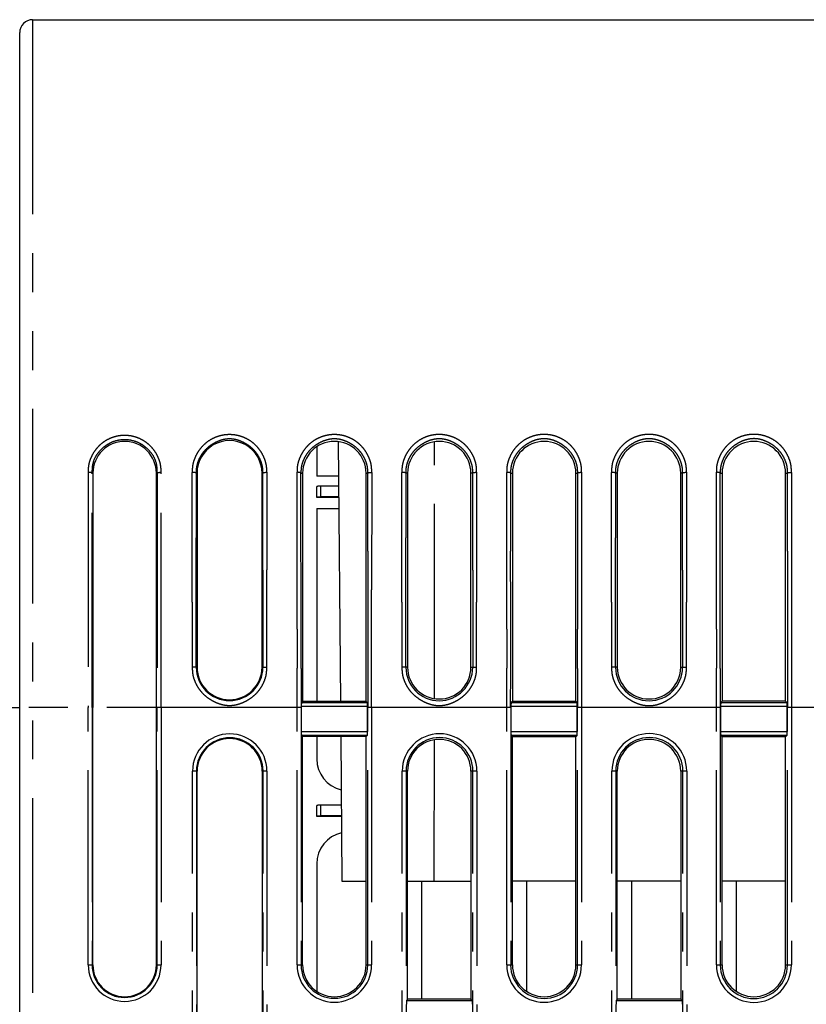
# Model space of a CAD drawing. Extents: x -341 to 649, y -320 to 274.
# Drawn here: x -269 to -239, y 16 to 54 of the extents above; entities that cross this region are included whole.
import ezdxf

# ---------------------------------------------------------------- set-up
doc = ezdxf.new("R2010")
doc.units = 0
doc.linetypes.add('PHANTOM', pattern=[15, 7.5, -1.5, 1.5, -1.5, 1.5, -1.5])
doc.layers.get('0').update_dxf_attribs({"linetype": 'CONTINUOUS'})

msp = doc.modelspace()

# ---------------------------------------------------------------- linework, layer by layer
at = {"color": 7, "linetype": 'PHANTOM'}
for p, q in [((-268.318, 53.79), (-268.318, -112.71)), ((-252.839, 27.629), (-252.838, 37.525)), ((-266.179, 36.349), (-266.178, 27.29)), ((-265.996, 36.317), (-266.029, 36.317)), ((-266.029, 27.29), (-266.029, 36.317)), ((-263.552, 36.317), (-263.519, 36.317)), ((-263.519, 36.317), (-263.52, 27.29)), ((-263.37, 27.29), (-263.369, 36.349)), ((-261.985, 36.317), (-262.018, 36.316)), ((-257.979, 36.317), (-257.914, 36.317)), ((-255.469, 36.317), (-255.403, 36.316)), ((-253.872, 36.317), (-253.939, 36.316)), ((-251.36, 36.317), (-251.428, 36.317)), ((-249.9, 36.316), (-249.831, 36.317)), ((-247.387, 36.317), (-247.317, 36.317)), ((-245.79, 36.317), (-245.86, 36.316)), ((-243.274, 36.317), (-243.345, 36.317)), ((-241.822, 36.317), (-241.749, 36.317)), ((-239.304, 36.317), (-239.231, 36.316)), ((-257.221, 35.811), (-257.221, 35.41)), ((-261.985, 28.837), (-262.017, 28.837)), ((-259.479, 28.837), (-259.448, 28.837)), ((-253.873, 28.837), (-253.938, 28.837)), ((-251.427, 28.837), (-251.361, 28.837)), ((-245.79, 28.837), (-245.859, 28.837)), ((-243.345, 28.837), (-243.275, 28.837)), ((-255.416, 27.325), (-257.966, 27.325)), ((-257.959, 27.475), (-255.423, 27.475)), ((-247.33, 27.325), (-249.888, 27.325)), ((-249.88, 27.475), (-247.337, 27.475)), ((-239.243, 27.325), (-241.809, 27.325)), ((-241.801, 27.475), (-239.251, 27.475)), ((-276.318, 27.29), (-268.818, 27.29)), ((-257.966, 27.29), (-268.818, 27.29)), ((-266.178, 17.367), (-266.178, 27.29)), ((-266.029, 27.29), (-266.029, 17.367)), ((-263.52, 17.367), (-263.52, 27.29)), ((-263.37, 27.29), (-263.37, 17.367)), ((-258.127, 17.367), (-258.127, 27.29)), ((-257.977, 27.29), (-257.977, 17.367)), ((-249.888, 27.29), (-255.416, 27.29)), ((-255.405, 17.367), (-255.405, 27.29)), ((-255.255, 27.29), (-255.255, 17.367)), ((-250.048, 17.367), (-250.048, 27.29)), ((-249.898, 27.29), (-249.898, 17.367)), ((-241.809, 27.29), (-247.33, 27.29)), ((-247.319, 17.367), (-247.319, 27.29)), ((-247.169, 27.29), (-247.169, 17.367)), ((-241.969, 17.367), (-241.969, 27.29)), ((-241.82, 27.29), (-241.82, 17.367)), ((-233.73, 27.29), (-239.243, 27.29)), ((-239.232, 17.367), (-239.232, 27.29)), ((-239.083, 27.29), (-239.083, 17.367)), ((-257.966, 26.36), (-255.416, 26.36)), ((-255.423, 26.21), (-257.959, 26.21)), ((-249.888, 26.36), (-247.33, 26.36)), ((-247.337, 26.21), (-249.88, 26.21)), ((-241.809, 26.36), (-239.243, 26.36)), ((-239.251, 26.21), (-241.801, 26.21)), ((-252.84, 20.59), (-252.839, 26.045)), ((-262.156, 5.887), (-262.156, 24.837)), ((-261.98, 24.837), (-262.156, 24.837)), ((-262.006, 24.837), (-262.006, 5.887)), ((-259.288, 24.837), (-259.475, 24.837)), ((-259.437, 5.887), (-259.437, 24.837)), ((-259.288, 24.837), (-259.288, 5.887)), ((-254.076, 5.887), (-254.076, 24.837)), ((-253.873, 24.837), (-254.076, 24.837)), ((-253.927, 24.837), (-253.927, 5.887)), ((-251.201, 24.837), (-251.428, 24.837)), ((-251.35, 5.887), (-251.35, 24.837)), ((-251.201, 24.837), (-251.201, 5.887)), ((-245.997, 5.887), (-245.997, 24.837)), ((-245.79, 24.837), (-245.997, 24.837)), ((-245.847, 24.837), (-245.847, 5.887)), ((-243.114, 24.837), (-243.345, 24.837)), ((-243.264, 5.887), (-243.264, 24.837)), ((-243.114, 24.837), (-243.114, 5.887)), ((-257.221, 23.519), (-257.221, 23.118)), ((-266.178, 17.367), (-265.997, 17.367)), ((-263.552, 17.367), (-263.37, 17.367)), ((-258.127, 17.367), (-257.914, 17.367)), ((-255.469, 17.367), (-255.255, 17.367)), ((-250.048, 17.367), (-249.832, 17.367)), ((-247.387, 17.367), (-247.169, 17.367)), ((-241.969, 17.367), (-241.749, 17.367)), ((-239.304, 17.367), (-239.083, 17.367)), ((-253.911, 16), (-251.372, 16)), ((-245.832, 16), (-243.285, 16))]:
    msp.add_line(p, q, dxfattribs=at)
at = {"color": 7, "linetype": 'CONTINUOUS'}
for p, q in [((-268.318, 53.79), (-220.818, 53.79)), ((-268.818, -112.21), (-268.818, 53.29)), ((-268.818, 27.29), (-268.818, 52.627)), ((-257.37, 37.334), (-257.37, 36.202)), ((-256.545, 37.531), (-256.458, 27.52)), ((-265.996, 36.317), (-265.997, 27.29)), ((-263.552, 17.367), (-263.552, 36.317)), ((-257.914, 36.317), (-257.914, 27.519)), ((-256.534, 36.202), (-257.37, 36.202)), ((-255.469, 27.521), (-255.469, 36.317)), ((-253.872, 36.317), (-253.873, 28.837)), ((-251.427, 28.837), (-251.428, 36.317)), ((-249.831, 36.317), (-249.832, 27.523)), ((-247.387, 27.524), (-247.387, 36.317)), ((-245.79, 36.317), (-245.79, 28.837)), ((-243.345, 28.837), (-243.345, 36.317)), ((-241.749, 36.317), (-241.749, 27.527)), ((-239.304, 27.528), (-239.304, 36.317)), ((-257.37, 35.377), (-257.37, 35.803)), ((-256.53, 35.814), (-257.221, 35.811)), ((-256.527, 35.373), (-257.37, 35.377)), ((-256.527, 35.407), (-257.221, 35.41)), ((-257.37, 34.952), (-257.37, 27.52)), ((-257.37, 34.952), (-256.523, 34.952)), ((-257.966, 27.325), (-257.966, 26.36)), ((-257.914, 27.519), (-257.959, 27.475)), ((-255.469, 27.521), (-257.914, 27.519)), ((-255.423, 27.475), (-255.469, 27.521)), ((-255.416, 26.36), (-255.416, 27.325)), ((-249.888, 27.325), (-249.888, 26.36)), ((-249.832, 27.523), (-249.88, 27.475)), ((-247.387, 27.524), (-249.832, 27.523)), ((-247.337, 27.475), (-247.387, 27.524)), ((-247.33, 26.36), (-247.33, 27.325)), ((-241.809, 27.325), (-241.809, 26.36)), ((-241.749, 27.527), (-241.801, 27.475)), ((-239.304, 27.528), (-241.749, 27.527)), ((-239.251, 27.475), (-239.304, 27.528)), ((-239.243, 26.36), (-239.243, 27.325)), ((-265.997, 17.367), (-265.997, 27.29)), ((-257.959, 26.21), (-257.914, 26.165)), ((-255.423, 26.21), (-255.469, 26.164)), ((-249.88, 26.21), (-249.832, 26.161)), ((-247.337, 26.21), (-247.387, 26.16)), ((-241.801, 26.21), (-241.749, 26.158)), ((-239.251, 26.21), (-239.304, 26.157)), ((-257.914, 17.367), (-257.914, 26.165)), ((-255.469, 26.164), (-257.914, 26.165)), ((-257.37, 26.165), (-257.37, 25.305)), ((-256.446, 26.164), (-256.398, 20.59)), ((-255.469, 17.367), (-255.469, 26.164)), ((-249.832, 17.367), (-249.832, 26.161)), ((-247.387, 26.16), (-249.832, 26.161)), ((-247.387, 17.367), (-247.387, 26.16)), ((-241.749, 17.367), (-241.749, 26.158)), ((-239.304, 26.157), (-241.749, 26.158)), ((-239.304, 17.367), (-239.304, 26.157)), ((-261.98, 5.887), (-261.98, 24.837)), ((-259.475, 24.837), (-259.475, 5.887)), ((-253.873, 16.046), (-253.873, 24.837)), ((-251.428, 24.837), (-251.428, 16.047)), ((-245.79, 16.05), (-245.79, 24.837)), ((-243.345, 24.837), (-243.345, 16.051)), ((-257.37, 23.085), (-257.37, 23.511)), ((-256.423, 23.523), (-257.221, 23.519)), ((-256.419, 23.081), (-257.37, 23.085)), ((-256.42, 23.114), (-257.221, 23.118)), ((-257.37, 21.264), (-257.37, 16.35)), ((-256.398, 20.59), (-255.469, 20.59)), ((-253.873, 20.59), (-251.428, 20.59)), ((-253.329, 20.59), (-253.329, 16.046)), ((-247.387, 20.59), (-249.832, 20.59)), ((-249.288, 20.59), (-249.288, 16.35)), ((-243.345, 20.59), (-245.79, 20.59)), ((-245.246, 20.59), (-245.246, 16.05)), ((-239.304, 20.59), (-241.749, 20.59)), ((-241.205, 20.59), (-241.205, 16.35)), ((-253.873, 16.046), (-253.911, 16)), ((-251.428, 16.047), (-253.873, 16.046)), ((-251.428, 16.047), (-251.372, 16)), ((-245.79, 16.05), (-245.832, 16)), ((-243.345, 16.051), (-245.79, 16.05)), ((-243.345, 16.051), (-243.285, 16))]:
    msp.add_line(p, q, dxfattribs=at)
at = {"color": 7, "linetype": 'PHANTOM'}
for points in [[(-263.369, 36.349, 0.027154), (-263.373, 36.514, 0.036628), (-263.398, 36.677, 0.0325), (-263.445, 36.835, 0.026837), (-263.51, 36.986, 0.028688), (-263.592, 37.129, 0.029407), (-263.69, 37.262, 0.029013), (-263.803, 37.382, 0.029021), (-263.929, 37.488, 0.029246), (-264.066, 37.579, 0.029204), (-264.213, 37.654, 0.029262), (-264.368, 37.711, 0.02933), (-264.528, 37.749, 0.029292), (-264.692, 37.768, 0.029404), (-264.857, 37.768, 0.029292), (-265.02, 37.749, 0.02933), (-265.181, 37.711, 0.029262), (-265.335, 37.654, 0.029205), (-265.482, 37.579, 0.029247), (-265.62, 37.488, 0.029018), (-265.746, 37.382, 0.029017), (-265.858, 37.261, 0.029418), (-265.956, 37.129, 0.028668), (-266.038, 36.986, 0.026827), (-266.103, 36.834, 0.032541), (-266.151, 36.677, 0.036637), (-266.175, 36.514, 0.027126), (-266.179, 36.349)], [(-263.519, 36.317, 0.049061), (-263.53, 36.586, 0.064177), (-263.599, 36.844, 0.061795), (-263.733, 37.076, 0.04994), (-263.915, 37.274, 0.050211), (-264.133, 37.432, 0.053521), (-264.378, 37.541, 0.052263), (-264.64, 37.597, 0.052501), (-264.909, 37.597, 0.052353), (-265.172, 37.541, 0.053476), (-265.416, 37.431, 0.050038), (-265.633, 37.274, 0.049903), (-265.815, 37.077, 0.061978), (-265.949, 36.844, 0.064154), (-266.019, 36.585, 0.049035), (-266.029, 36.317)], [(-259.296, 36.349, 0.027162), (-259.3, 36.518, 0.036629), (-259.325, 36.684, 0.032502), (-259.374, 36.845, 0.02684), (-259.441, 37, 0.02869), (-259.524, 37.146, 0.029408), (-259.624, 37.282, 0.029015), (-259.74, 37.405, 0.029023), (-259.868, 37.513, 0.029247), (-260.009, 37.606, 0.029206), (-260.159, 37.682, 0.029264), (-260.317, 37.74, 0.029331), (-260.481, 37.779, 0.029293), (-260.648, 37.799, 0.029407), (-260.817, 37.799, 0.029293), (-260.984, 37.779, 0.029331), (-261.148, 37.74, 0.029263), (-261.306, 37.682, 0.029207), (-261.456, 37.606, 0.029247), (-261.596, 37.513, 0.029019), (-261.725, 37.404, 0.029018), (-261.84, 37.281, 0.029419), (-261.94, 37.146, 0.02867), (-262.024, 36.999, 0.026831), (-262.09, 36.845, 0.032543), (-262.139, 36.683, 0.036637), (-262.164, 36.517, 0.027136), (-262.168, 36.348)], [(-259.446, 36.317, 0.031123), (-259.452, 36.487, 0.042463), (-259.482, 36.654, 0.034109), (-259.538, 36.814, 0.031145), (-259.614, 36.966, 0.033139), (-259.708, 37.107, 0.034149), (-259.821, 37.234, 0.031083), (-259.95, 37.345, 0.026306), (-260.09, 37.441, 0.028761), (-260.24, 37.521, 0.031576), (-260.398, 37.582, 0.035493), (-260.563, 37.622, 0.040737), (-260.732, 37.636, 0.040672), (-260.901, 37.622, 0.035436), (-261.066, 37.582, 0.031597), (-261.225, 37.521, 0.028805), (-261.375, 37.441, 0.026322), (-261.515, 37.345, 0.031087), (-261.643, 37.234, 0.034146), (-261.756, 37.107, 0.033135), (-261.851, 36.966, 0.03113), (-261.926, 36.814, 0.03413), (-261.982, 36.653, 0.042484), (-262.012, 36.486, 0.031143), (-262.018, 36.316)], [(-255.253, 36.348, 0.027161), (-255.257, 36.517, 0.03663), (-255.282, 36.684, 0.032503), (-255.331, 36.845, 0.02684), (-255.398, 37, 0.02869), (-255.481, 37.147, 0.029408), (-255.581, 37.282, 0.029015), (-255.697, 37.405, 0.029023), (-255.825, 37.514, 0.029248), (-255.966, 37.608, 0.029206), (-256.116, 37.684, 0.029264), (-256.275, 37.742, 0.029331), (-256.439, 37.781, 0.029294), (-256.606, 37.801, 0.029405), (-256.775, 37.801, 0.029294), (-256.942, 37.781, 0.029331), (-257.106, 37.742, 0.029264), (-257.265, 37.684, 0.029208), (-257.415, 37.608, 0.029249), (-257.556, 37.515, 0.02902), (-257.685, 37.406, 0.029019), (-257.8, 37.283, 0.02942), (-257.9, 37.147, 0.028671), (-257.984, 37.001, 0.026831), (-258.051, 36.846, 0.032543), (-258.1, 36.685, 0.03664), (-258.125, 36.518, 0.027139), (-258.129, 36.349)], [(-255.403, 36.316, 0.031133), (-255.409, 36.486, 0.042462), (-255.439, 36.653, 0.034111), (-255.495, 36.814, 0.031147), (-255.571, 36.966, 0.033139), (-255.665, 37.108, 0.03415), (-255.778, 37.235, 0.031084), (-255.907, 37.346, 0.026307), (-256.047, 37.442, 0.028762), (-256.197, 37.522, 0.031576), (-256.356, 37.584, 0.035495), (-256.521, 37.624, 0.040734), (-256.691, 37.638, 0.040673), (-256.86, 37.624, 0.035437), (-257.025, 37.584, 0.031598), (-257.184, 37.523, 0.028806), (-257.334, 37.443, 0.026323), (-257.475, 37.347, 0.031087), (-257.603, 37.236, 0.034148), (-257.716, 37.109, 0.033136), (-257.811, 36.967, 0.031131), (-257.887, 36.815, 0.03413), (-257.943, 36.654, 0.042488), (-257.973, 36.487, 0.031142), (-257.979, 36.317)], [(-251.21, 36.349, 0.027162), (-251.214, 36.518, 0.03663), (-251.239, 36.685, 0.032503), (-251.288, 36.847, 0.02684), (-251.355, 37.002, 0.028691), (-251.439, 37.148, 0.029409), (-251.539, 37.284, 0.029015), (-251.655, 37.407, 0.029023), (-251.783, 37.516, 0.029248), (-251.924, 37.61, 0.029207), (-252.075, 37.686, 0.029265), (-252.233, 37.744, 0.029331), (-252.398, 37.783, 0.029294), (-252.565, 37.803, 0.029409), (-252.734, 37.803, 0.029294), (-252.902, 37.783, 0.029331), (-253.066, 37.744, 0.029264), (-253.225, 37.686, 0.029207), (-253.376, 37.609, 0.029249), (-253.516, 37.516, 0.02902), (-253.645, 37.407, 0.029019), (-253.761, 37.284, 0.02942), (-253.861, 37.148, 0.028671), (-253.945, 37.001, 0.026831), (-254.012, 36.846, 0.032544), (-254.06, 36.684, 0.036639), (-254.085, 36.517, 0.027135), (-254.089, 36.348)], [(-251.36, 36.317, 0.031125), (-251.365, 36.487, 0.042464), (-251.396, 36.655, 0.034111), (-251.452, 36.816, 0.031146), (-251.528, 36.968, 0.033139), (-251.623, 37.11, 0.03415), (-251.736, 37.237, 0.031084), (-251.865, 37.348, 0.026307), (-252.005, 37.444, 0.028761), (-252.156, 37.524, 0.031576), (-252.314, 37.586, 0.035494), (-252.48, 37.625, 0.040739), (-252.65, 37.64, 0.040673), (-252.819, 37.625, 0.035436), (-252.985, 37.586, 0.031598), (-253.144, 37.524, 0.028805), (-253.294, 37.444, 0.026323), (-253.435, 37.348, 0.031088), (-253.564, 37.236, 0.034147), (-253.677, 37.109, 0.033135), (-253.771, 36.968, 0.031131), (-253.847, 36.815, 0.034131), (-253.903, 36.654, 0.042485), (-253.934, 36.487, 0.031144), (-253.939, 36.316)], [(-247.167, 36.349, 0.027162), (-247.171, 36.518, 0.03663), (-247.196, 36.686, 0.032503), (-247.245, 36.847, 0.02684), (-247.312, 37.003, 0.028691), (-247.396, 37.149, 0.029409), (-247.497, 37.285, 0.029016), (-247.612, 37.409, 0.029023), (-247.741, 37.518, 0.029248), (-247.882, 37.611, 0.029207), (-248.033, 37.688, 0.029265), (-248.192, 37.746, 0.029331), (-248.356, 37.785, 0.029294), (-248.524, 37.805, 0.029409), (-248.694, 37.805, 0.029294), (-248.861, 37.785, 0.029331), (-249.026, 37.746, 0.029264), (-249.185, 37.687, 0.029207), (-249.336, 37.611, 0.029249), (-249.476, 37.517, 0.02902), (-249.606, 37.408, 0.029019), (-249.721, 37.285, 0.02942), (-249.822, 37.149, 0.028671), (-249.905, 37.002, 0.026831), (-249.972, 36.847, 0.032544), (-250.021, 36.685, 0.036639), (-250.046, 36.517, 0.027135), (-250.05, 36.348)], [(-247.317, 36.317, 0.031125), (-247.322, 36.488, 0.042465), (-247.353, 36.655, 0.034111), (-247.409, 36.816, 0.031146), (-247.485, 36.969, 0.03314), (-247.58, 37.111, 0.03415), (-247.694, 37.238, 0.031084), (-247.823, 37.35, 0.026307), (-247.963, 37.446, 0.028761), (-248.114, 37.526, 0.031576), (-248.273, 37.588, 0.035494), (-248.439, 37.627, 0.040739), (-248.609, 37.642, 0.040673), (-248.779, 37.627, 0.035437), (-248.944, 37.588, 0.031598), (-249.104, 37.526, 0.028805), (-249.254, 37.446, 0.026323), (-249.395, 37.349, 0.031088), (-249.524, 37.238, 0.034147), (-249.637, 37.11, 0.033136), (-249.732, 36.968, 0.031131), (-249.808, 36.816, 0.034132), (-249.864, 36.655, 0.042486), (-249.895, 36.487, 0.031144), (-249.9, 36.316)], [(-243.124, 36.349, 0.027162), (-243.128, 36.519, 0.036631), (-243.153, 36.686, 0.032503), (-243.202, 36.848, 0.02684), (-243.269, 37.003, 0.028691), (-243.353, 37.15, 0.029409), (-243.454, 37.287, 0.029016), (-243.569, 37.41, 0.029024), (-243.699, 37.519, 0.029248), (-243.84, 37.613, 0.029207), (-243.991, 37.689, 0.029265), (-244.15, 37.748, 0.029331), (-244.315, 37.787, 0.029294), (-244.483, 37.807, 0.029409), (-244.652, 37.807, 0.029294), (-244.82, 37.787, 0.029331), (-244.985, 37.747, 0.029264), (-245.144, 37.689, 0.029208), (-245.295, 37.613, 0.029249), (-245.436, 37.519, 0.02902), (-245.565, 37.41, 0.029019), (-245.681, 37.286, 0.02942), (-245.782, 37.15, 0.028671), (-245.865, 37.003, 0.026831), (-245.933, 36.847, 0.032545), (-245.981, 36.685, 0.036639), (-246.006, 36.518, 0.027136), (-246.01, 36.348)], [(-243.273, 36.317, 0.031125), (-243.279, 36.488, 0.042465), (-243.31, 36.656, 0.034111), (-243.366, 36.817, 0.031147), (-243.442, 36.97, 0.03314), (-243.537, 37.112, 0.03415), (-243.651, 37.24, 0.031085), (-243.78, 37.351, 0.026306), (-243.921, 37.448, 0.028762), (-244.072, 37.528, 0.031577), (-244.231, 37.589, 0.035494), (-244.397, 37.629, 0.040738), (-244.568, 37.643, 0.040673), (-244.737, 37.629, 0.035437), (-244.903, 37.589, 0.031599), (-245.063, 37.528, 0.028806), (-245.214, 37.447, 0.026322), (-245.355, 37.351, 0.031088), (-245.484, 37.239, 0.034148), (-245.597, 37.111, 0.033136), (-245.692, 36.969, 0.031131), (-245.768, 36.817, 0.034132), (-245.824, 36.655, 0.042486), (-245.855, 36.487, 0.031145), (-245.861, 36.316)], [(-239.081, 36.348, 0.027163), (-239.085, 36.518, 0.036631), (-239.11, 36.685, 0.032503), (-239.158, 36.848, 0.02684), (-239.226, 37.003, 0.028691), (-239.31, 37.151, 0.029409), (-239.41, 37.287, 0.029016), (-239.526, 37.411, 0.029024), (-239.656, 37.52, 0.029248), (-239.797, 37.614, 0.029207), (-239.948, 37.691, 0.029265), (-240.107, 37.749, 0.029331), (-240.272, 37.789, 0.029294), (-240.441, 37.809, 0.029405), (-240.61, 37.809, 0.029295), (-240.779, 37.789, 0.029332), (-240.944, 37.75, 0.029265), (-241.103, 37.691, 0.029208), (-241.254, 37.615, 0.029249), (-241.395, 37.521, 0.029021), (-241.525, 37.412, 0.02902), (-241.641, 37.288, 0.02942), (-241.742, 37.152, 0.028672), (-241.826, 37.004, 0.026832), (-241.893, 36.849, 0.032544), (-241.942, 36.686, 0.03664), (-241.967, 36.519, 0.02714), (-241.971, 36.349)], [(-239.23, 36.316, 0.031134), (-239.236, 36.487, 0.042464), (-239.267, 36.655, 0.034112), (-239.323, 36.817, 0.031148), (-239.399, 36.97, 0.03314), (-239.494, 37.112, 0.034151), (-239.608, 37.24, 0.031085), (-239.737, 37.352, 0.026307), (-239.878, 37.449, 0.028762), (-240.029, 37.529, 0.031578), (-240.189, 37.591, 0.035495), (-240.355, 37.631, 0.040734), (-240.526, 37.646, 0.040673), (-240.696, 37.631, 0.035438), (-240.862, 37.592, 0.0316), (-241.022, 37.53, 0.028806), (-241.173, 37.45, 0.026323), (-241.314, 37.353, 0.031088), (-241.444, 37.241, 0.034149), (-241.557, 37.113, 0.033137), (-241.652, 36.971, 0.031131), (-241.729, 36.818, 0.034132), (-241.785, 36.656, 0.04249), (-241.816, 36.488, 0.031142), (-241.822, 36.317)], [(-266.029, 36.317, 0.216691), (-266.038, 36.328), (-266.051, 36.334), (-266.065, 36.338), (-266.079, 36.341), (-266.093, 36.344), (-266.107, 36.346), (-266.122, 36.347), (-266.136, 36.348), (-266.15, 36.349), (-266.165, 36.349), (-266.179, 36.349)], [(-263.519, 36.317, -0.216663), (-263.51, 36.328), (-263.497, 36.334), (-263.483, 36.339), (-263.469, 36.342), (-263.455, 36.344), (-263.441, 36.346), (-263.427, 36.348), (-263.412, 36.349), (-263.398, 36.349), (-263.383, 36.349), (-263.369, 36.349)], [(-262.018, 36.316, 0.216691), (-262.027, 36.327), (-262.04, 36.333), (-262.053, 36.338), (-262.068, 36.341), (-262.082, 36.343), (-262.096, 36.345), (-262.11, 36.347), (-262.125, 36.348), (-262.139, 36.348), (-262.153, 36.349), (-262.168, 36.348)], [(-262.168, 36.348, -0.000014), (-262.167, 35.097, -0.000032), (-262.167, 33.846, -0.00005), (-262.166, 32.595, -0.000025), (-262.166, 31.344), (-262.166, 30.093), (-262.166, 28.841)], [(-262.017, 28.837, 0.000038), (-262.016, 30.084, 0.000131), (-262.016, 31.33, 0.000222), (-262.016, 32.577), (-262.018, 33.823, -0.000226), (-262.018, 35.07, -0.000134), (-262.018, 36.316)], [(-259.446, 36.317, -0.000049), (-259.446, 35.071, -0.000085), (-259.447, 33.824, -0.000111), (-259.447, 32.577, 0.000072), (-259.448, 31.33, 0.000248), (-259.448, 30.084, 0.000175), (-259.448, 28.837)], [(-259.446, 36.317, -0.216651), (-259.437, 36.328), (-259.424, 36.334), (-259.411, 36.339), (-259.397, 36.342), (-259.382, 36.344), (-259.368, 36.346), (-259.354, 36.348), (-259.339, 36.349), (-259.325, 36.349), (-259.311, 36.349), (-259.296, 36.349)], [(-259.298, 28.841), (-259.298, 30.093), (-259.298, 31.344), (-259.298, 32.595, -0.000034), (-259.297, 33.847, -0.000054), (-259.297, 35.098, -0.000046), (-259.296, 36.349)], [(-258.129, 36.349, -0.000019), (-258.128, 34.839, -0.000037), (-258.127, 33.329, -0.000056), (-258.127, 31.82, -0.000026), (-258.127, 30.31), (-258.127, 28.8, -0.000009), (-258.127, 27.29)], [(-257.979, 36.317, 0.21668), (-257.988, 36.328), (-258.001, 36.334), (-258.014, 36.338), (-258.028, 36.342), (-258.043, 36.344), (-258.057, 36.346), (-258.071, 36.348), (-258.086, 36.349), (-258.1, 36.349), (-258.114, 36.349), (-258.129, 36.349)], [(-257.977, 27.29, -0.000019), (-257.977, 28.794), (-257.977, 30.299, 0.000025), (-257.977, 31.803, 0.000042), (-257.978, 33.308, 0.000055), (-257.978, 34.813, 0.00005), (-257.979, 36.317)], [(-255.403, 36.316, -0.000181), (-255.403, 34.812, -0.000161), (-255.404, 33.307, 0.000024), (-255.405, 31.803, 0.000124), (-255.406, 30.299, 0.00014), (-255.406, 28.794, 0.000141), (-255.405, 27.29)], [(-255.403, 36.316, -0.21669), (-255.394, 36.327), (-255.381, 36.333), (-255.368, 36.338), (-255.354, 36.341), (-255.339, 36.343), (-255.325, 36.345), (-255.311, 36.347), (-255.296, 36.348), (-255.282, 36.348), (-255.268, 36.348), (-255.253, 36.348)], [(-255.255, 27.29), (-255.255, 28.799), (-255.255, 30.309), (-255.255, 31.819, -0.000038), (-255.255, 33.329, -0.000068), (-255.254, 34.839, -0.000056), (-255.253, 36.348)], [(-254.089, 36.348, -0.000015), (-254.088, 35.097, -0.000034), (-254.088, 33.846, -0.000054), (-254.088, 32.595, -0.000026), (-254.087, 31.344), (-254.087, 30.093), (-254.087, 28.841)], [(-253.939, 36.316, 0.216691), (-253.948, 36.327), (-253.961, 36.333), (-253.975, 36.338), (-253.989, 36.341), (-254.003, 36.343), (-254.017, 36.345), (-254.032, 36.347), (-254.046, 36.348), (-254.06, 36.348), (-254.075, 36.348), (-254.089, 36.348)], [(-253.938, 28.837, 0.00003), (-253.937, 30.084, 0.000131), (-253.937, 31.33, 0.00023), (-253.937, 32.577), (-253.939, 33.823, -0.000228), (-253.939, 35.07, -0.000134), (-253.939, 36.316)], [(-251.36, 36.317, -0.000052), (-251.36, 35.071, -0.000083), (-251.36, 33.824, -0.000102), (-251.361, 32.577, 0.000073), (-251.362, 31.33, 0.000242), (-251.362, 30.084, 0.000171), (-251.361, 28.837)], [(-251.36, 36.317, -0.216696), (-251.351, 36.328), (-251.338, 36.334), (-251.324, 36.339), (-251.31, 36.342), (-251.296, 36.344), (-251.282, 36.346), (-251.267, 36.348), (-251.253, 36.349), (-251.239, 36.349), (-251.224, 36.349), (-251.21, 36.349)], [(-251.212, 28.841), (-251.212, 30.093), (-251.212, 31.344, -0.000013), (-251.211, 32.595, -0.000036), (-251.211, 33.847, -0.000057), (-251.211, 35.098, -0.000049), (-251.21, 36.349)], [(-250.05, 36.348, -0.000021), (-250.049, 34.839, -0.00004), (-250.049, 33.329, -0.00006), (-250.048, 31.819, -0.000028), (-250.048, 30.309), (-250.048, 28.799, -0.000009), (-250.048, 27.29)], [(-249.9, 36.316, 0.216691), (-249.909, 36.327), (-249.922, 36.333), (-249.936, 36.338), (-249.95, 36.341), (-249.964, 36.343), (-249.978, 36.345), (-249.993, 36.347), (-250.007, 36.348), (-250.021, 36.348), (-250.036, 36.348), (-250.05, 36.348)], [(-249.899, 27.29, 0.000146), (-249.898, 28.794, 0.000145), (-249.898, 30.299, 0.000132), (-249.898, 31.803, 0.000027), (-249.9, 33.307, -0.000171), (-249.9, 34.812, -0.000192), (-249.9, 36.316)], [(-247.317, 36.317, 0.00002), (-247.318, 34.813, 0.000048), (-247.318, 33.308, 0.000075), (-247.319, 31.803, 0.000024), (-247.319, 30.299, -0.000028), (-247.319, 28.794), (-247.319, 27.29)], [(-247.317, 36.317, -0.216696), (-247.308, 36.328), (-247.295, 36.334), (-247.281, 36.339), (-247.267, 36.342), (-247.253, 36.344), (-247.239, 36.346), (-247.224, 36.348), (-247.21, 36.349), (-247.196, 36.349), (-247.181, 36.349), (-247.167, 36.349)], [(-247.167, 36.349, 0.000021), (-247.168, 34.839, 0.000041), (-247.168, 33.329, 0.000061), (-247.169, 31.82, 0.000028), (-247.169, 30.31), (-247.169, 28.8, 0.000009), (-247.169, 27.29)], [(-246.01, 36.348, -0.000016), (-246.01, 35.097, -0.000036), (-246.009, 33.846, -0.000057), (-246.009, 32.595, -0.000028), (-246.009, 31.344), (-246.009, 30.093), (-246.009, 28.841)], [(-245.861, 36.316, 0.216691), (-245.869, 36.327), (-245.882, 36.333), (-245.896, 36.338), (-245.91, 36.341), (-245.924, 36.343), (-245.939, 36.345), (-245.953, 36.347), (-245.967, 36.348), (-245.982, 36.348), (-245.996, 36.348), (-246.01, 36.348)], [(-245.859, 28.837, 0.00003), (-245.858, 30.084, 0.000132), (-245.858, 31.33, 0.000233), (-245.859, 32.577), (-245.86, 33.823, -0.000227), (-245.861, 35.07, -0.000132), (-245.86, 36.316)], [(-243.274, 36.317, -0.000052), (-243.274, 35.071, -0.000081), (-243.274, 33.824, -0.000099), (-243.275, 32.577, 0.000075), (-243.276, 31.33, 0.000242), (-243.276, 30.084, 0.000172), (-243.275, 28.837)], [(-243.273, 36.317, -0.216697), (-243.265, 36.328), (-243.252, 36.334), (-243.238, 36.339), (-243.224, 36.342), (-243.21, 36.344), (-243.195, 36.346), (-243.181, 36.348), (-243.167, 36.349), (-243.152, 36.349), (-243.138, 36.349), (-243.124, 36.349)], [(-243.126, 28.841), (-243.125, 30.093), (-243.125, 31.344, -0.000014), (-243.125, 32.595, -0.000038), (-243.125, 33.847, -0.000061), (-243.124, 35.098, -0.000051), (-243.124, 36.349)], [(-241.971, 36.349, -0.000022), (-241.97, 34.839, -0.000042), (-241.97, 33.329, -0.000063), (-241.969, 31.82, -0.00003), (-241.969, 30.31), (-241.969, 28.8, -0.00001), (-241.969, 27.29)], [(-241.822, 36.317, 0.216679), (-241.83, 36.328), (-241.843, 36.334), (-241.857, 36.338), (-241.871, 36.342), (-241.885, 36.344), (-241.9, 36.346), (-241.914, 36.348), (-241.928, 36.349), (-241.943, 36.349), (-241.957, 36.349), (-241.971, 36.349)], [(-241.82, 27.29, -0.000015), (-241.82, 28.794), (-241.82, 30.299, 0.000025), (-241.82, 31.803, 0.000046), (-241.82, 33.308, 0.000064), (-241.821, 34.813, 0.000056), (-241.822, 36.317)], [(-239.231, 36.316, -0.000178), (-239.23, 34.812, -0.000158), (-239.231, 33.307, 0.000028), (-239.233, 31.803, 0.000127), (-239.233, 30.299, 0.000144), (-239.233, 28.794, 0.000145), (-239.232, 27.29)], [(-239.23, 36.316, -0.21669), (-239.222, 36.327), (-239.209, 36.333), (-239.195, 36.338), (-239.181, 36.341), (-239.167, 36.343), (-239.152, 36.345), (-239.138, 36.347), (-239.124, 36.348), (-239.109, 36.348), (-239.095, 36.348), (-239.081, 36.348)], [(-239.081, 36.348, 0.000023), (-239.082, 34.839, 0.000043), (-239.082, 33.329, 0.000064), (-239.083, 31.819, 0.00003), (-239.083, 30.309), (-239.083, 28.799, 0.000009), (-239.083, 27.29)], [(-262.166, 28.841, 0.030907), (-262.16, 28.652, 0.042312), (-262.127, 28.465, 0.034337), (-262.065, 28.286, 0.031005), (-261.981, 28.116, 0.033066), (-261.875, 27.958, 0.034072), (-261.75, 27.815, 0.031539), (-261.607, 27.691, 0.02649), (-261.45, 27.584, 0.028738), (-261.283, 27.494, 0.03156), (-261.106, 27.426, 0.035531), (-260.921, 27.381, 0.040864), (-260.732, 27.366, 0.040802), (-260.543, 27.381, 0.035475), (-260.359, 27.426, 0.031582), (-260.182, 27.494, 0.02878), (-260.014, 27.584, 0.026503), (-259.858, 27.691, 0.031541), (-259.714, 27.815, 0.03407), (-259.589, 27.958, 0.033065), (-259.484, 28.115, 0.030979), (-259.399, 28.286, 0.034363), (-259.337, 28.465, 0.042366), (-259.304, 28.652, 0.03086), (-259.298, 28.841)], [(-254.087, 28.841, 0.030907), (-254.081, 28.651, 0.042312), (-254.048, 28.464, 0.034337), (-253.986, 28.284, 0.031005), (-253.901, 28.114, 0.033066), (-253.796, 27.956, 0.034072), (-253.67, 27.813, 0.031539), (-253.526, 27.688, 0.02649), (-253.369, 27.581, 0.028738), (-253.202, 27.491, 0.03156), (-253.024, 27.422, 0.035531), (-252.839, 27.378, 0.040863), (-252.65, 27.362, 0.040801), (-252.46, 27.378, 0.035474), (-252.275, 27.422, 0.031582), (-252.098, 27.491, 0.028779), (-251.93, 27.58, 0.026503), (-251.773, 27.688, 0.031541), (-251.629, 27.813, 0.03407), (-251.503, 27.955, 0.033065), (-251.398, 28.114, 0.030979), (-251.314, 28.284, 0.034364), (-251.251, 28.464, 0.042366), (-251.218, 28.651, 0.03086), (-251.212, 28.841)], [(-246.009, 28.841, 0.030908), (-246.003, 28.651, 0.042312), (-245.969, 28.463, 0.034337), (-245.907, 28.283, 0.031005), (-245.822, 28.112, 0.033066), (-245.716, 27.953, 0.034072), (-245.59, 27.81, 0.031539), (-245.446, 27.685, 0.026489), (-245.289, 27.577, 0.028737), (-245.121, 27.488, 0.031559), (-244.943, 27.419, 0.03553), (-244.757, 27.374, 0.040863), (-244.567, 27.358, 0.040801), (-244.377, 27.374, 0.035474), (-244.192, 27.418, 0.031582), (-244.014, 27.487, 0.028779), (-243.846, 27.577, 0.026503), (-243.688, 27.685, 0.031541), (-243.544, 27.81, 0.03407), (-243.418, 27.953, 0.033065), (-243.312, 28.112, 0.030979), (-243.228, 28.283, 0.034364), (-243.165, 28.463, 0.042366), (-243.132, 28.651, 0.03086), (-243.126, 28.841)]]:
    msp.add_lwpolyline(points, format="xyb", dxfattribs=at)
at = {"color": 7, "linetype": 'CONTINUOUS'}
for points in [[(-261.985, 36.317, 0.000067), (-261.985, 35.07, 0.000102), (-261.985, 33.824, 0.000126), (-261.985, 32.577, -0.000059), (-261.984, 31.33, -0.000237), (-261.984, 30.084, -0.000163), (-261.985, 28.837)], [(-259.479, 28.837, -0.000021), (-259.48, 30.084, -0.000124), (-259.48, 31.33, -0.000225), (-259.48, 32.577, 0.000015), (-259.479, 33.823, 0.000257), (-259.478, 35.07, 0.000158), (-259.479, 36.316)]]:
    msp.add_lwpolyline(points, format="xyb", dxfattribs=at)
at = {"color": 7, "linetype": 'PHANTOM'}
for points in [[(-259.479, 36.316), (-259.472, 36.316), (-259.466, 36.317), (-259.459, 36.317), (-259.453, 36.318), (-259.446, 36.317)], [(-262.016, 28.837), (-262.028, 28.838), (-262.038, 28.84), (-262.049, 28.84), (-262.06, 28.84), (-262.07, 28.84), (-262.081, 28.841), (-262.092, 28.841), (-262.102, 28.841), (-262.113, 28.841), (-262.124, 28.841), (-262.134, 28.841), (-262.145, 28.841), (-262.156, 28.841), (-262.166, 28.841)], [(-259.448, 28.837), (-259.436, 28.838), (-259.426, 28.84), (-259.415, 28.84), (-259.404, 28.84), (-259.394, 28.84), (-259.383, 28.841), (-259.372, 28.841), (-259.362, 28.841), (-259.351, 28.841), (-259.34, 28.841), (-259.33, 28.841), (-259.319, 28.841), (-259.308, 28.841), (-259.298, 28.841)], [(-253.938, 28.837), (-253.949, 28.838), (-253.96, 28.84), (-253.97, 28.84), (-253.981, 28.84), (-253.992, 28.84), (-254.002, 28.841), (-254.013, 28.841), (-254.024, 28.841), (-254.034, 28.841), (-254.045, 28.841), (-254.056, 28.841), (-254.066, 28.841), (-254.077, 28.841), (-254.087, 28.841)], [(-251.362, 28.837), (-251.35, 28.838), (-251.34, 28.84), (-251.329, 28.84), (-251.318, 28.84), (-251.307, 28.84), (-251.297, 28.841), (-251.286, 28.841), (-251.276, 28.841), (-251.265, 28.841), (-251.254, 28.841), (-251.243, 28.841), (-251.233, 28.841), (-251.222, 28.841), (-251.212, 28.841)], [(-245.859, 28.837), (-245.87, 28.838), (-245.881, 28.84), (-245.891, 28.84), (-245.902, 28.84), (-245.913, 28.84), (-245.924, 28.841), (-245.934, 28.841), (-245.945, 28.841), (-245.955, 28.841), (-245.966, 28.841), (-245.977, 28.841), (-245.988, 28.841), (-245.998, 28.841), (-246.009, 28.841)], [(-243.275, 28.837), (-243.264, 28.838), (-243.253, 28.84), (-243.243, 28.84), (-243.232, 28.84), (-243.221, 28.84), (-243.21, 28.841), (-243.2, 28.841), (-243.189, 28.841), (-243.179, 28.841), (-243.168, 28.841), (-243.157, 28.841), (-243.146, 28.841), (-243.136, 28.841), (-243.126, 28.841)]]:
    msp.add_lwpolyline(points, dxfattribs=at)
at = {"color": 7, "linetype": 'CONTINUOUS'}
for points in [[(-257.221, 35.811), (-257.231, 35.811), (-257.242, 35.811), (-257.253, 35.811), (-257.264, 35.811), (-257.274, 35.811), (-257.285, 35.81), (-257.296, 35.81), (-257.306, 35.81), (-257.317, 35.809), (-257.328, 35.809), (-257.339, 35.808), (-257.349, 35.807), (-257.359, 35.806), (-257.37, 35.803)], [(-257.37, 35.403), (-257.36, 35.406), (-257.349, 35.407), (-257.338, 35.408), (-257.327, 35.408), (-257.317, 35.409), (-257.306, 35.409), (-257.295, 35.409), (-257.285, 35.41), (-257.274, 35.41), (-257.262, 35.41), (-257.251, 35.41), (-257.24, 35.41), (-257.229, 35.41), (-257.221, 35.41)], [(-257.959, 27.475), (-257.961, 27.464), (-257.963, 27.454), (-257.963, 27.444), (-257.964, 27.433), (-257.965, 27.422), (-257.965, 27.411), (-257.965, 27.399), (-257.966, 27.389), (-257.966, 27.378), (-257.966, 27.367), (-257.966, 27.356), (-257.966, 27.346), (-257.966, 27.335), (-257.966, 27.325)], [(-255.415, 27.325), (-255.415, 27.336), (-255.415, 27.346), (-255.416, 27.357), (-255.416, 27.368), (-255.416, 27.379), (-255.416, 27.389), (-255.417, 27.4), (-255.417, 27.41), (-255.417, 27.421), (-255.418, 27.432), (-255.419, 27.443), (-255.419, 27.454), (-255.421, 27.465), (-255.423, 27.475)], [(-249.88, 27.475), (-249.882, 27.464), (-249.884, 27.454), (-249.885, 27.444), (-249.885, 27.433), (-249.886, 27.422), (-249.886, 27.411), (-249.887, 27.399), (-249.887, 27.389), (-249.887, 27.378), (-249.888, 27.367), (-249.888, 27.356), (-249.888, 27.346), (-249.888, 27.335), (-249.888, 27.325)], [(-247.33, 27.325), (-247.33, 27.336), (-247.33, 27.346), (-247.33, 27.357), (-247.33, 27.368), (-247.33, 27.379), (-247.33, 27.389), (-247.331, 27.4), (-247.331, 27.41), (-247.331, 27.421), (-247.332, 27.432), (-247.333, 27.443), (-247.333, 27.454), (-247.335, 27.465), (-247.337, 27.475)], [(-241.801, 27.475), (-241.803, 27.464), (-241.805, 27.454), (-241.806, 27.444), (-241.806, 27.433), (-241.807, 27.422), (-241.807, 27.411), (-241.808, 27.399), (-241.808, 27.389), (-241.808, 27.378), (-241.809, 27.367), (-241.809, 27.356), (-241.809, 27.346), (-241.809, 27.335), (-241.809, 27.325)], [(-239.243, 27.325), (-239.243, 27.336), (-239.243, 27.346), (-239.243, 27.357), (-239.243, 27.368), (-239.244, 27.379), (-239.244, 27.389), (-239.244, 27.4), (-239.244, 27.41), (-239.245, 27.421), (-239.245, 27.432), (-239.246, 27.443), (-239.247, 27.454), (-239.248, 27.465), (-239.251, 27.475)], [(-257.966, 26.36), (-257.966, 26.349), (-257.966, 26.338), (-257.966, 26.327), (-257.966, 26.317), (-257.966, 26.306), (-257.966, 26.295), (-257.965, 26.284), (-257.965, 26.274), (-257.965, 26.263), (-257.964, 26.252), (-257.963, 26.241), (-257.963, 26.231), (-257.961, 26.22), (-257.959, 26.21)], [(-255.423, 26.21), (-255.421, 26.22), (-255.419, 26.23), (-255.419, 26.241), (-255.418, 26.252), (-255.417, 26.263), (-255.417, 26.274), (-255.417, 26.285), (-255.416, 26.296), (-255.416, 26.307), (-255.416, 26.317), (-255.416, 26.328), (-255.416, 26.339), (-255.416, 26.35), (-255.416, 26.36)], [(-249.888, 26.36), (-249.888, 26.349), (-249.887, 26.338), (-249.887, 26.327), (-249.887, 26.317), (-249.887, 26.306), (-249.887, 26.295), (-249.886, 26.284), (-249.886, 26.274), (-249.886, 26.263), (-249.885, 26.252), (-249.884, 26.241), (-249.884, 26.231), (-249.882, 26.22), (-249.88, 26.21)], [(-247.337, 26.21), (-247.335, 26.22), (-247.333, 26.23), (-247.333, 26.241), (-247.332, 26.252), (-247.331, 26.263), (-247.331, 26.274), (-247.331, 26.285), (-247.33, 26.296), (-247.33, 26.307), (-247.33, 26.317), (-247.33, 26.328), (-247.33, 26.339), (-247.33, 26.35), (-247.33, 26.36)], [(-241.809, 26.36), (-241.809, 26.349), (-241.809, 26.338), (-241.809, 26.327), (-241.808, 26.317), (-241.808, 26.306), (-241.808, 26.295), (-241.808, 26.284), (-241.807, 26.274), (-241.807, 26.263), (-241.806, 26.252), (-241.806, 26.241), (-241.805, 26.231), (-241.803, 26.22), (-241.801, 26.21)], [(-239.251, 26.21), (-239.249, 26.22), (-239.247, 26.23), (-239.246, 26.241), (-239.246, 26.252), (-239.245, 26.263), (-239.245, 26.274), (-239.244, 26.285), (-239.244, 26.296), (-239.244, 26.307), (-239.244, 26.317), (-239.243, 26.328), (-239.243, 26.339), (-239.243, 26.35), (-239.243, 26.36)], [(-257.221, 23.519), (-257.231, 23.519), (-257.242, 23.519), (-257.253, 23.519), (-257.264, 23.519), (-257.274, 23.519), (-257.285, 23.518), (-257.296, 23.518), (-257.306, 23.518), (-257.317, 23.517), (-257.328, 23.517), (-257.339, 23.516), (-257.349, 23.515), (-257.359, 23.514), (-257.37, 23.511)], [(-257.37, 23.111), (-257.36, 23.114), (-257.349, 23.115), (-257.338, 23.116), (-257.327, 23.116), (-257.317, 23.117), (-257.306, 23.117), (-257.295, 23.117), (-257.285, 23.118), (-257.274, 23.118), (-257.262, 23.118), (-257.251, 23.118), (-257.24, 23.118), (-257.229, 23.118), (-257.221, 23.118)], [(-253.911, 16), (-253.913, 15.989), (-253.915, 15.979), (-253.915, 15.969), (-253.916, 15.958), (-253.916, 15.947), (-253.916, 15.936), (-253.917, 15.924), (-253.917, 15.914), (-253.917, 15.903), (-253.917, 15.892), (-253.918, 15.881), (-253.918, 15.871), (-253.918, 15.86), (-253.918, 15.85)], [(-251.363, 15.85), (-251.363, 15.861), (-251.363, 15.871), (-251.363, 15.882), (-251.364, 15.893), (-251.364, 15.904), (-251.364, 15.914), (-251.364, 15.925), (-251.365, 15.935), (-251.365, 15.946), (-251.366, 15.957), (-251.367, 15.968), (-251.367, 15.979), (-251.369, 15.99), (-251.372, 16)], [(-245.832, 16), (-245.834, 15.989), (-245.835, 15.979), (-245.836, 15.969), (-245.836, 15.958), (-245.837, 15.947), (-245.837, 15.936), (-245.837, 15.924), (-245.838, 15.914), (-245.838, 15.903), (-245.838, 15.892), (-245.838, 15.881), (-245.838, 15.871), (-245.838, 15.86), (-245.838, 15.85)], [(-243.276, 15.85), (-243.276, 15.861), (-243.276, 15.871), (-243.277, 15.882), (-243.277, 15.893), (-243.277, 15.904), (-243.277, 15.914), (-243.278, 15.925), (-243.278, 15.935), (-243.278, 15.946), (-243.279, 15.957), (-243.28, 15.968), (-243.281, 15.979), (-243.283, 15.99), (-243.285, 16)]]:
    msp.add_lwpolyline(points, dxfattribs=at)
for centre, radius, start, end in [((-268.318, 53.29), 0.5, 90, 180), ((-260.732, 36.317), 1.253, 359.9677, 180.0134), ((-264.774, 36.317), 1.223, 0, 180), ((-256.692, 36.317), 1.223, 360, 180), ((-252.65, 36.317), 1.222, 360, 180), ((-248.609, 36.317), 1.223, 360, 180), ((-244.568, 36.317), 1.222, 360, 180), ((-240.527, 36.317), 1.223, 360, 180), ((-260.732, 28.837), 1.252, 180.0024, 359.9975), ((-252.65, 28.837), 1.222, 180, 360), ((-244.568, 28.837), 1.222, 180, 360), ((-260.727, 24.837), 1.253, 0.0041, 179.9959), ((-252.65, 24.837), 1.222, 0.0001, 179.9999), ((-244.568, 24.837), 1.222, 0.0001, 179.9999), ((-256.148, 25.305), 1.223, 180.0012, 256.7204), ((-256.148, 21.264), 1.223, 102.5833, 179.9988), ((-264.774, 17.367), 1.223, 180, 0), ((-256.692, 17.367), 1.223, 180.0001, 359.9999), ((-248.609, 17.367), 1.223, 180.0001, 359.9999), ((-240.527, 17.367), 1.223, 180.0001, 359.9999)]:
    msp.add_arc(centre, radius, start, end, dxfattribs=at)
at = {"color": 7, "linetype": 'PHANTOM'}
for centre, radius, start, end in [((-260.732, 28.837), 1.284, 180.0036, 359.9963), ((-252.65, 28.837), 1.288, 180.0039, 359.996), ((-244.567, 28.837), 1.292, 180.0043, 359.9957), ((-260.722, 24.837), 1.434, 0.0036, 179.9964), ((-252.639, 24.837), 1.438, 0.0036, 179.9964), ((-244.555, 24.837), 1.442, 0.0036, 179.9964), ((-260.722, 24.837), 1.284, 0.0047, 179.9953), ((-252.639, 24.837), 1.288, 0.0047, 179.9953), ((-244.555, 24.837), 1.292, 0.0047, 179.9953), ((-264.774, 17.367), 1.404, 180, 360), ((-264.774, 17.367), 1.254, 180, 0), ((-256.691, 17.367), 1.436, 180.0004, 359.9996), ((-256.691, 17.367), 1.286, 180.0005, 359.9995), ((-248.609, 17.367), 1.44, 180.0004, 359.9996), ((-248.609, 17.367), 1.29, 180.0005, 359.9995), ((-240.526, 17.367), 1.443, 180.0004, 359.9996), ((-240.526, 17.367), 1.294, 180.0005, 359.9995)]:
    msp.add_arc(centre, radius, start, end, dxfattribs=at)

doc.saveas('drawing.dxf')
